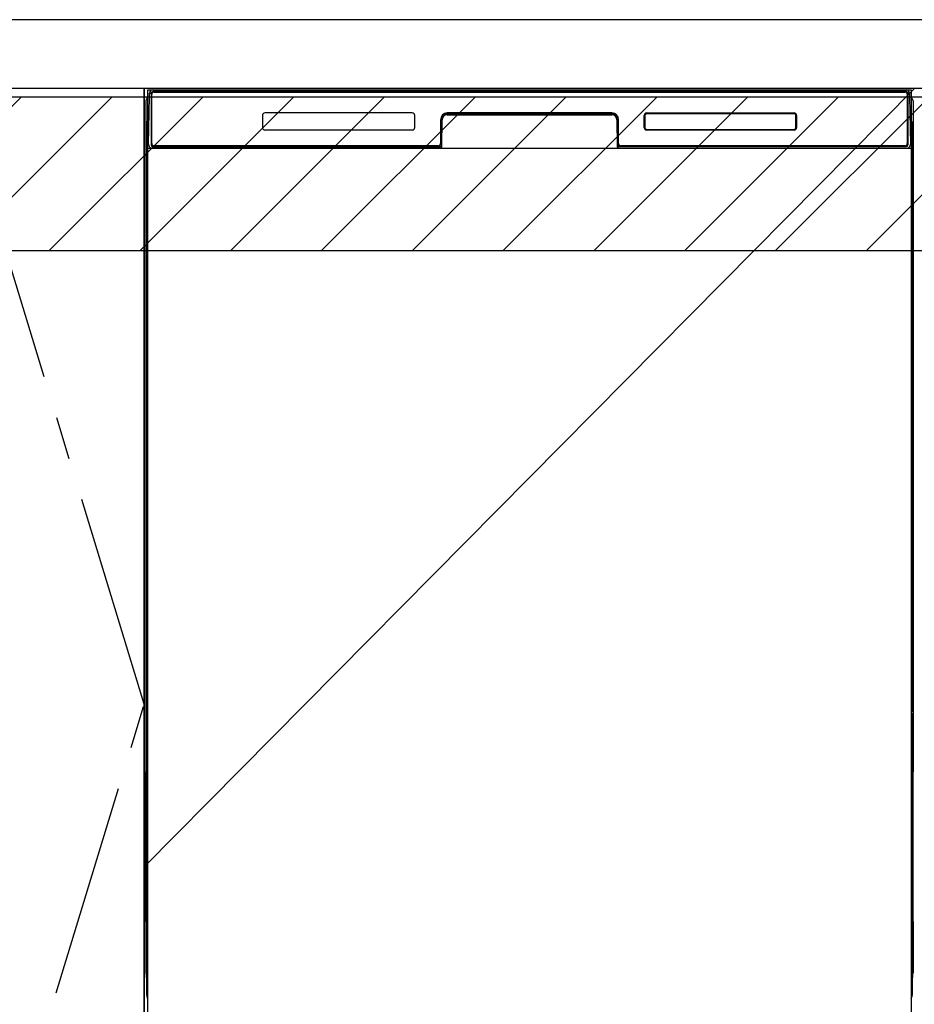
# Model space of a CAD drawing. Extents: x 0 to 26473, y -11045 to -2175.
# Drawn here: x 16061 to 16584, y -8700 to -8125 of the extents above; entities that cross this region are included whole.
import ezdxf

# ---------------------------------------------------------------- set-up
doc = ezdxf.new("R2010")
doc.units = 0
doc.header["$LTSCALE"] = 50
doc.header["$MEASUREMENT"] = 0
doc.linetypes.add('CENTER', pattern=[2, 1.25, -0.25, 0.25, -0.25])
doc.layers.get('DEFPOINTS').update_dxf_attribs({"color": 146, "linetype": 'CONTINUOUS'})
for name, color, linetype in [('120-キャビネット（外）', 7, 'CONTINUOUS'), ('123-扉向き', 231, 'CENTER'), ('126-甲板', 2, 'CONTINUOUS'), ('150-機器', 8, 'CONTINUOUS'), ('180-補助', 161, 'CONTINUOUS')]:
    doc.layers.add(name, color=color, linetype=linetype)

msp = doc.modelspace()

# ---------------------------------------------------------------- hatches: boundary and pattern name
at = {"layer": '180-補助'}
h = msp.add_hatch(dxfattribs=at)
h.set_pattern_fill('ANSI31', color=13, scale=300, style=0)
h.set_pattern_definition([(45, (-384523.147, 4743.167), (-26.5165043, 26.5165043), [])])
h.paths.add_polyline_path([(15383.93, -8169.89), (17352.93, -8169.89), (17352.93, -8259.89), (15383.93, -8259.89)])

# ---------------------------------------------------------------- linework, layer by layer
at = {"layer": '120-キャビネット（外）', "color": 6}
for p, q in [((16133.93, -8164.89), (16583.93, -8164.89)), ((16133.93, -8984.89), (16133.93, -8164.89))]:
    msp.add_line(p, q, dxfattribs=at)
for points in [[(16023.93, -8164.89), (16133.93, -8164.89), (16133.93, -8884.89), (16023.93, -8884.89)], [(16133.93, -8884.89), (16133.93, -8884.89), (16133.93, -8164.89), (16133.93, -8164.89)]]:
    msp.add_lwpolyline(points, close=True, dxfattribs=at)
at = {"layer": '123-扉向き', "ltscale": 2}
msp.add_lwpolyline([(16023.93, -8884.89), (16133.93, -8524.89), (16023.93, -8164.89)], dxfattribs=at)
at = {"layer": '126-甲板'}
msp.add_lwpolyline([(17355.93, -8124.89), (15386.93, -8124.89), (15386.93, -8164.89), (17355.93, -8164.89)], close=True, dxfattribs=at)
at = {"layer": '150-機器', "color": 13}
for p, q in [((16135.93, -8165.89), (16581.93, -8165.89)), ((16135.93, -8706.89), (16135.93, -8165.89)), ((16581.93, -8165.89), (16581.93, -8706.89)), ((16135.93, -8199.89), (16581.93, -8199.89))]:
    msp.add_line(p, q, dxfattribs=at)
at = {"layer": '150-機器', "color": 13, "linetype": 'Continuous'}
for p, q in [((16136.47, -8197.86), (16136.96, -8169.67)), ((16136.96, -8169.67), (16136.99, -8168.27)), ((16136.99, -8168.27), (16136.99, -8167.85)), ((16137.59, -8167.69), (16137.75, -8167.69)), ((16137.78, -8167.69), (16137.75, -8167.69)), ((16137.81, -8167.7), (16137.78, -8167.69)), ((16137.9, -8167.76), (16137.87, -8167.73)), ((16137.92, -8167.79), (16137.9, -8167.76)), ((16137.9, -8169.69), (16137.9, -8198.09)), ((16137.92, -8168.21), (16137.91, -8168.41)), ((16137.91, -8168.41), (16137.91, -8168.65)), ((16137.93, -8167.82), (16137.92, -8167.79)), ((16137.93, -8168.05), (16137.92, -8168.21)), ((16137.94, -8167.85), (16137.93, -8167.82)), ((16137.94, -8167.89), (16137.93, -8167.95)), ((16137.93, -8167.95), (16137.93, -8168.05)), ((16137.95, -8167.89), (16137.94, -8167.85)), ((16137.95, -8167.89), (16137.94, -8167.89)), ((16137.96, -8167.89), (16137.95, -8167.89)), ((16138.03, -8167.89), (16137.96, -8167.89)), ((16138.03, -8167.89), (16138.03, -8198.09)), ((16138.33, -8197.29), (16138.33, -8168.49)), ((16139.03, -8166.82), (16139.03, -8166.89)), ((16578.83, -8166.82), (16139.03, -8166.82)), ((16578.83, -8166.89), (16139.03, -8166.89)), ((16139.29, -8165.89), (16579.16, -8165.89)), ((16139.63, -8167.19), (16578.23, -8167.19)), ((16578.83, -8166.89), (16578.83, -8166.82)), ((16579.53, -8168.49), (16579.53, -8197.29)), ((16579.83, -8167.89), (16579.83, -8198.09)), ((16579.9, -8167.89), (16579.89, -8167.89)), ((16579.91, -8167.85), (16579.9, -8167.89)), ((16579.91, -8167.89), (16579.9, -8167.89)), ((16579.92, -8167.82), (16579.91, -8167.85)), ((16579.91, -8167.91), (16579.91, -8167.89)), ((16579.92, -8167.99), (16579.91, -8167.91)), ((16579.93, -8167.79), (16579.92, -8167.82)), ((16579.93, -8168.13), (16579.92, -8167.99)), ((16579.95, -8167.76), (16579.93, -8167.79)), ((16579.93, -8168.31), (16579.93, -8168.13)), ((16579.94, -8168.53), (16579.93, -8168.31)), ((16579.94, -8168.79), (16579.94, -8168.53)), ((16579.95, -8169.07), (16579.94, -8168.79)), ((16579.98, -8167.73), (16579.95, -8167.76)), ((16579.95, -8169.37), (16579.95, -8169.07)), ((16579.95, -8169.69), (16579.95, -8169.37)), ((16579.95, -8198.09), (16579.95, -8169.69)), ((16580, -8167.71), (16579.98, -8167.73)), ((16580.04, -8167.7), (16580, -8167.71)), ((16580.07, -8167.69), (16580.04, -8167.7)), ((16580.1, -8167.69), (16580.07, -8167.69)), ((16580.1, -8167.69), (16580.26, -8167.69)), ((16580.86, -8167.85), (16580.86, -8168.27)), ((16580.86, -8168.27), (16580.89, -8169.67)), ((16580.89, -8169.67), (16581.38, -8197.86)), ((16134.92, -8172.38), (16134.92, -8396.38)), ((16582.92, -8172.38), (16582.92, -8396.38)), ((16202.93, -8180.89), (16202.93, -8187.89)), ((16290.43, -8179.39), (16204.43, -8179.39)), ((16291.93, -8187.89), (16291.93, -8180.89)), ((16310.9, -8179.89), (16310.9, -8180.39)), ((16310.9, -8179.89), (16406.95, -8179.89)), ((16310.9, -8180.39), (16406.95, -8180.39)), ((16406.93, -8179.39), (16310.93, -8179.39)), ((16406.95, -8179.89), (16406.95, -8180.39)), ((16425.93, -8187.89), (16425.93, -8180.89)), ((16426.03, -8187.88), (16426.03, -8180.89)), ((16426.34, -8180.89), (16426.03, -8180.89)), ((16426.34, -8180.89), (16426.34, -8187.88)), ((16427.43, -8179.8), (16427.4, -8179.8)), ((16427.43, -8179.39), (16513.43, -8179.39)), ((16427.43, -8179.49), (16513.42, -8179.49)), ((16427.43, -8179.8), (16427.43, -8179.49)), ((16513.42, -8179.8), (16427.43, -8179.8)), ((16513.42, -8179.49), (16513.42, -8179.8)), ((16514.51, -8180.89), (16514.51, -8180.86)), ((16514.51, -8187.88), (16514.51, -8180.89)), ((16514.82, -8180.89), (16514.51, -8180.89)), ((16514.82, -8180.89), (16514.82, -8187.88)), ((16514.93, -8180.89), (16514.93, -8187.89)), ((16135.42, -8197.68), (16135.42, -8184.64)), ((16135.79, -8184.33), (16135.51, -8184.52)), ((16135.93, -8184.3), (16135.69, -8184.46)), ((16135.69, -8184.46), (16135.93, -8184.46)), ((16135.81, -8184.32), (16135.79, -8184.33)), ((16135.84, -8184.31), (16135.81, -8184.32)), ((16135.88, -8184.3), (16135.84, -8184.31)), ((16135.93, -8184.3), (16135.88, -8184.3)), ((16306.93, -8183.39), (16306.93, -8197.29)), ((16307.4, -8183.35), (16307.26, -8198.98)), ((16307.9, -8183.36), (16307.4, -8183.35)), ((16307.76, -8198.89), (16307.9, -8183.36)), ((16410.45, -8183.35), (16409.95, -8183.36)), ((16409.95, -8183.36), (16410.09, -8198.89)), ((16410.45, -8183.35), (16410.59, -8198.98)), ((16410.93, -8197.29), (16410.93, -8183.39)), ((16581.98, -8184.3), (16581.93, -8184.3)), ((16582.14, -8184.46), (16581.93, -8184.31)), ((16581.93, -8184.46), (16582.14, -8184.46)), ((16582.34, -8184.54), (16581.93, -8184.95)), ((16582.01, -8184.31), (16581.98, -8184.3)), ((16582.04, -8184.32), (16582.01, -8184.31)), ((16582.33, -8184.52), (16582.05, -8184.33)), ((16582.42, -8184.64), (16582.42, -8197.68)), ((16290.43, -8189.38), (16204.42, -8189.38)), ((16426.34, -8187.88), (16426.03, -8187.88)), ((16426.34, -8187.88), (16426.34, -8187.91)), ((16427.43, -8188.97), (16513.42, -8188.97)), ((16427.43, -8188.97), (16427.43, -8189.28)), ((16513.42, -8189.28), (16427.43, -8189.28)), ((16513.43, -8189.39), (16427.43, -8189.39)), ((16513.42, -8188.97), (16513.45, -8188.97)), ((16513.42, -8189.28), (16513.42, -8188.97)), ((16514.82, -8187.88), (16514.51, -8187.88)), ((16135.42, -8198.45), (16135.42, -8197.68)), ((16135.93, -8197.68), (16135.42, -8197.68)), ((16135.42, -8198.96), (16135.42, -8198.45)), ((16135.42, -8198.45), (16135.43, -8198.59)), ((16135.43, -8198.59), (16135.48, -8198.72)), ((16136.52, -8197.86), (16136.47, -8197.86)), ((16136.55, -8198.24), (16136.52, -8197.86)), ((16138.03, -8198.09), (16137.9, -8198.09)), ((16305.63, -8198.59), (16139.63, -8198.59)), ((16578.23, -8198.59), (16412.23, -8198.59)), ((16579.95, -8198.09), (16579.83, -8198.09)), ((16581.33, -8197.86), (16581.3, -8198.24)), ((16581.38, -8197.86), (16581.33, -8197.86)), ((16581.93, -8197.68), (16582.42, -8197.68)), ((16582.36, -8198.72), (16582.4, -8198.59)), ((16582.4, -8198.59), (16582.42, -8198.45)), ((16582.42, -8197.68), (16582.42, -8198.45)), ((16582.42, -8198.45), (16582.42, -8198.97)), ((16135.42, -8198.96), (16135.42, -8198.99)), ((16135.42, -8198.96), (16135.43, -8199.09)), ((16135.42, -8198.99), (16135.44, -8199.12)), ((16135.42, -8198.99), (16135.44, -8199.48)), ((16135.43, -8199.09), (16135.48, -8199.22)), ((16135.44, -8199.48), (16135.43, -8199.45)), ((16135.44, -8199.12), (16135.49, -8199.25)), ((16135.44, -8199.85), (16135.44, -8199.48)), ((16135.44, -8199.48), (16135.45, -8199.62)), ((16135.45, -8200.28), (16135.44, -8199.85)), ((16135.45, -8199.62), (16135.5, -8199.75)), ((16135.46, -8200.75), (16135.45, -8200.28)), ((16135.46, -8201.26), (16135.46, -8200.75)), ((16135.46, -8201.78), (16135.46, -8201.26)), ((16135.46, -8201.78), (16135.46, -8218.98)), ((16135.93, -8201.78), (16135.46, -8201.78)), ((16135.48, -8198.72), (16135.55, -8198.84)), ((16135.48, -8199.22), (16135.55, -8199.35)), ((16135.49, -8199.25), (16135.57, -8199.37)), ((16135.5, -8199.75), (16135.58, -8199.87)), ((16135.55, -8198.84), (16135.65, -8198.95)), ((16135.55, -8199.35), (16135.65, -8199.46)), ((16135.57, -8199.37), (16135.67, -8199.48)), ((16135.58, -8199.87), (16135.68, -8199.98)), ((16135.65, -8198.95), (16135.78, -8199.05)), ((16135.65, -8199.46), (16135.78, -8199.55)), ((16135.67, -8199.48), (16135.8, -8199.57)), ((16135.68, -8199.98), (16135.81, -8200.07)), ((16135.78, -8199.05), (16135.92, -8199.13)), ((16135.78, -8199.55), (16135.92, -8199.63)), ((16135.8, -8199.57), (16135.93, -8199.64)), ((16135.81, -8200.07), (16135.93, -8200.13)), ((16306.62, -8199.89), (16138.34, -8199.89)), ((16138.51, -8198.82), (16138.64, -8198.94)), ((16138.83, -8199.01), (16138.83, -8198.96)), ((16138.83, -8198.96), (16306.03, -8198.96)), ((16138.83, -8199.01), (16306.16, -8199.01)), ((16144.5, -8199.89), (16144.5, -8199.9)), ((16144.54, -8199.89), (16145.2, -8199.89)), ((16144.54, -8199.89), (16144.54, -8199.89)), ((16145.2, -8199.89), (16145.2, -8199.89)), ((16146.44, -8199.89), (16146.44, -8199.89)), ((16146.44, -8199.89), (16148.79, -8199.89)), ((16148.79, -8199.89), (16148.79, -8199.89)), ((16149.52, -8199.9), (16149.52, -8199.89)), ((16306.03, -8198.98), (16306.03, -8198.96)), ((16307.26, -8198.98), (16306.03, -8198.98)), ((16306.16, -8199.01), (16306.4, -8199.01)), ((16306.4, -8199.01), (16306.64, -8199.01)), ((16306.64, -8199.01), (16306.86, -8199.01)), ((16306.86, -8199.01), (16307.06, -8199)), ((16307.06, -8199), (16307.23, -8199)), ((16307.23, -8199), (16307.37, -8198.99)), ((16307.26, -8198.98), (16307.35, -8198.98)), ((16307.35, -8198.98), (16307.43, -8198.98)), ((16307.37, -8198.99), (16307.43, -8198.99)), ((16307.43, -8198.98), (16307.51, -8198.98)), ((16307.51, -8198.98), (16307.51, -8198.98)), ((16307.55, -8198.99), (16307.51, -8198.98)), ((16307.58, -8199), (16307.55, -8198.99)), ((16307.61, -8199.01), (16307.58, -8199)), ((16307.64, -8199.03), (16307.61, -8199.01)), ((16307.66, -8199.06), (16307.64, -8199.03)), ((16307.68, -8199.09), (16307.66, -8199.06)), ((16307.7, -8199.12), (16307.68, -8199.09)), ((16307.69, -8199.25), (16307.7, -8199.22)), ((16307.7, -8199.15), (16307.7, -8199.12)), ((16307.71, -8199.19), (16307.7, -8199.15)), ((16307.7, -8199.22), (16307.71, -8199.19)), ((16410.15, -8199.15), (16410.14, -8199.18)), ((16410.14, -8199.18), (16410.15, -8199.22)), ((16410.16, -8199.11), (16410.15, -8199.15)), ((16410.15, -8199.22), (16410.16, -8199.25)), ((16410.17, -8199.08), (16410.16, -8199.11)), ((16410.16, -8199.25), (16410.16, -8199.25)), ((16410.19, -8199.05), (16410.17, -8199.08)), ((16410.21, -8199.03), (16410.19, -8199.05)), ((16410.24, -8199.01), (16410.21, -8199.03)), ((16410.27, -8198.99), (16410.24, -8199.01)), ((16410.31, -8198.98), (16410.27, -8198.99)), ((16410.34, -8198.98), (16410.31, -8198.98)), ((16410.34, -8198.98), (16410.42, -8198.98)), ((16410.42, -8198.98), (16410.51, -8198.98)), ((16410.42, -8198.99), (16410.54, -8198.99)), ((16410.51, -8198.98), (16410.59, -8198.98)), ((16410.54, -8198.99), (16410.69, -8199)), ((16411.83, -8198.98), (16410.59, -8198.98)), ((16410.69, -8199), (16410.88, -8199)), ((16410.88, -8199), (16411.09, -8199.01)), ((16411.09, -8199.01), (16411.32, -8199.01)), ((16411.32, -8199.01), (16411.56, -8199.01)), ((16411.56, -8199.01), (16411.69, -8199.01)), ((16411.69, -8199.01), (16579.03, -8199.01)), ((16411.83, -8198.96), (16411.83, -8198.98)), ((16579.03, -8198.96), (16411.83, -8198.96)), ((16579.03, -8199.01), (16579.03, -8198.96)), ((16579.34, -8198.82), (16579.21, -8198.94)), ((16581.93, -8199.12), (16582.06, -8199.05)), ((16581.93, -8199.63), (16582.06, -8199.56)), ((16581.93, -8200.12), (16582.05, -8200.06)), ((16581.93, -8201.78), (16582.38, -8201.78)), ((16582.05, -8200.06), (16582.17, -8199.96)), ((16582.06, -8199.05), (16582.19, -8198.95)), ((16582.06, -8199.56), (16582.19, -8199.46)), ((16582.17, -8199.96), (16582.27, -8199.85)), ((16582.19, -8198.95), (16582.29, -8198.84)), ((16582.19, -8199.46), (16582.29, -8199.35)), ((16582.27, -8199.85), (16582.34, -8199.73)), ((16582.29, -8198.84), (16582.36, -8198.72)), ((16582.29, -8199.35), (16582.36, -8199.23)), ((16582.34, -8199.73), (16582.39, -8199.6)), ((16582.36, -8199.23), (16582.4, -8199.1)), ((16582.39, -8200.24), (16582.38, -8200.71)), ((16582.38, -8200.71), (16582.38, -8201.22)), ((16582.38, -8201.22), (16582.38, -8201.74)), ((16582.38, -8201.74), (16582.38, -8201.78)), ((16582.38, -8218.98), (16582.38, -8201.78)), ((16582.4, -8199.45), (16582.39, -8199.82)), ((16582.39, -8199.6), (16582.4, -8199.48)), ((16582.39, -8199.82), (16582.39, -8200.24)), ((16582.4, -8199.1), (16582.42, -8198.97)), ((16582.4, -8199.48), (16582.42, -8198.98)), ((16135.44, -8221.27), (16135.42, -8221.78)), ((16135.43, -8221.66), (16135.42, -8221.79)), ((16135.43, -8221.31), (16135.44, -8220.94)), ((16135.48, -8221.53), (16135.43, -8221.66)), ((16135.44, -8220.94), (16135.45, -8220.52)), ((16135.45, -8221.16), (16135.44, -8221.27)), ((16135.45, -8220.52), (16135.46, -8220.05)), ((16135.5, -8221.03), (16135.45, -8221.16)), ((16135.46, -8219.02), (16135.46, -8218.98)), ((16135.93, -8218.98), (16135.46, -8218.98)), ((16135.46, -8219.54), (16135.46, -8219.02)), ((16135.46, -8220.05), (16135.46, -8219.54)), ((16135.55, -8221.41), (16135.48, -8221.53)), ((16135.57, -8220.91), (16135.5, -8221.03)), ((16135.65, -8221.3), (16135.55, -8221.41)), ((16135.67, -8220.8), (16135.57, -8220.91)), ((16135.78, -8221.2), (16135.65, -8221.3)), ((16135.79, -8220.7), (16135.67, -8220.8)), ((16135.92, -8221.13), (16135.78, -8221.2)), ((16135.92, -8221.63), (16135.78, -8221.71)), ((16135.93, -8220.63), (16135.79, -8220.7)), ((16581.93, -8220.64), (16581.88, -8220.62)), ((16581.93, -8221.13), (16581.92, -8221.13)), ((16581.93, -8221.64), (16581.92, -8221.63)), ((16581.93, -8218.98), (16582.38, -8218.98)), ((16582.03, -8220.69), (16581.93, -8220.64)), ((16582.06, -8221.2), (16581.93, -8221.13)), ((16582.06, -8221.71), (16581.93, -8221.64)), ((16582.15, -8220.78), (16582.03, -8220.69)), ((16582.19, -8221.3), (16582.06, -8221.2)), ((16582.26, -8220.89), (16582.15, -8220.78)), ((16582.29, -8221.41), (16582.19, -8221.3)), ((16582.34, -8221.01), (16582.26, -8220.89)), ((16582.36, -8221.53), (16582.29, -8221.41)), ((16582.38, -8221.14), (16582.34, -8221.01)), ((16582.4, -8221.66), (16582.36, -8221.53)), ((16582.38, -8218.98), (16582.38, -8219.5)), ((16582.38, -8219.5), (16582.38, -8220.01)), ((16582.38, -8220.01), (16582.39, -8220.48)), ((16582.4, -8221.27), (16582.38, -8221.14)), ((16582.39, -8220.48), (16582.39, -8220.91)), ((16582.39, -8220.91), (16582.4, -8221.28)), ((16582.42, -8221.78), (16582.4, -8221.27)), ((16582.4, -8221.28), (16582.4, -8221.31)), ((16582.42, -8221.79), (16582.4, -8221.66)), ((16135.42, -8222.3), (16135.42, -8221.79)), ((16135.43, -8222.17), (16135.42, -8222.3)), ((16135.42, -8223.08), (16135.42, -8222.3)), ((16135.42, -8351.63), (16135.42, -8223.08)), ((16135.93, -8223.08), (16135.42, -8223.08)), ((16135.48, -8222.04), (16135.43, -8222.17)), ((16135.55, -8221.92), (16135.48, -8222.04)), ((16135.65, -8221.81), (16135.55, -8221.92)), ((16135.78, -8221.71), (16135.65, -8221.81)), ((16581.93, -8223.08), (16582.42, -8223.08)), ((16582.19, -8221.81), (16582.06, -8221.71)), ((16582.29, -8221.92), (16582.19, -8221.81)), ((16582.36, -8222.04), (16582.29, -8221.92)), ((16582.4, -8222.17), (16582.36, -8222.04)), ((16582.42, -8222.3), (16582.4, -8222.17)), ((16582.42, -8221.79), (16582.42, -8222.3)), ((16582.42, -8222.3), (16582.42, -8223.08)), ((16582.42, -8223.08), (16582.42, -8351.63)), ((16135.42, -8352.41), (16135.42, -8351.63)), ((16135.93, -8351.63), (16135.42, -8351.63)), ((16135.42, -8352.92), (16135.42, -8352.41)), ((16135.42, -8352.41), (16135.43, -8352.54)), ((16135.42, -8352.92), (16135.42, -8353.05)), ((16135.43, -8353.13), (16135.42, -8353.05)), ((16135.43, -8352.54), (16135.48, -8352.67)), ((16135.44, -8353.43), (16135.43, -8353.13)), ((16135.44, -8353.8), (16135.44, -8353.43)), ((16135.45, -8354.23), (16135.44, -8353.8)), ((16135.48, -8352.67), (16135.55, -8352.79)), ((16135.55, -8352.79), (16135.65, -8352.91)), ((16135.65, -8352.91), (16135.78, -8353)), ((16135.78, -8353), (16135.92, -8353.08)), ((16581.93, -8351.63), (16582.42, -8351.63)), ((16581.93, -8353.07), (16582.06, -8353)), ((16581.93, -8353.58), (16582.06, -8353.51)), ((16581.93, -8354.07), (16582.05, -8354.01)), ((16582.05, -8354.01), (16582.17, -8353.91)), ((16582.06, -8353), (16582.19, -8352.91)), ((16582.06, -8353.51), (16582.19, -8353.41)), ((16582.17, -8353.91), (16582.27, -8353.8)), ((16582.19, -8352.91), (16582.29, -8352.79)), ((16582.19, -8353.41), (16582.29, -8353.3)), ((16582.27, -8353.8), (16582.34, -8353.68)), ((16582.29, -8352.79), (16582.36, -8352.67)), ((16582.29, -8353.3), (16582.36, -8353.18)), ((16582.34, -8353.68), (16582.39, -8353.55)), ((16582.36, -8352.67), (16582.4, -8352.54)), ((16582.36, -8353.18), (16582.4, -8353.05)), ((16582.4, -8353.41), (16582.39, -8353.77)), ((16582.39, -8353.55), (16582.4, -8353.44)), ((16582.39, -8353.77), (16582.39, -8354.19)), ((16582.4, -8352.54), (16582.42, -8352.41)), ((16582.4, -8353.05), (16582.42, -8352.92)), ((16582.4, -8353.44), (16582.42, -8352.94)), ((16582.42, -8351.63), (16582.42, -8352.41)), ((16582.42, -8352.41), (16582.42, -8352.92)), ((16135.46, -8354.71), (16135.45, -8354.23)), ((16135.46, -8355.21), (16135.46, -8354.71)), ((16135.46, -8355.73), (16135.46, -8355.21)), ((16135.46, -8355.73), (16135.46, -8368.93)), ((16135.93, -8355.73), (16135.46, -8355.73)), ((16582.38, -8355.73), (16581.93, -8355.73)), ((16582.39, -8354.19), (16582.38, -8354.67)), ((16582.38, -8354.67), (16582.38, -8355.17)), ((16582.38, -8355.17), (16582.38, -8355.69)), ((16582.38, -8355.69), (16582.38, -8355.73)), ((16582.38, -8368.93), (16582.38, -8355.73)), ((16135.44, -8371.23), (16135.42, -8371.73)), ((16135.43, -8371.26), (16135.44, -8370.89)), ((16135.44, -8370.89), (16135.45, -8370.47)), ((16135.45, -8371.11), (16135.44, -8371.23)), ((16135.45, -8370.47), (16135.46, -8370)), ((16135.5, -8370.98), (16135.45, -8371.11)), ((16135.46, -8368.97), (16135.46, -8368.93)), ((16135.93, -8368.93), (16135.46, -8368.93)), ((16135.46, -8369.5), (16135.46, -8368.97)), ((16135.46, -8370), (16135.46, -8369.5)), ((16135.57, -8370.86), (16135.5, -8370.98)), ((16135.65, -8371.25), (16135.55, -8371.36)), ((16135.67, -8370.75), (16135.57, -8370.86)), ((16135.78, -8371.15), (16135.65, -8371.25)), ((16135.79, -8370.66), (16135.67, -8370.75)), ((16135.92, -8371.08), (16135.78, -8371.15)), ((16135.93, -8370.58), (16135.79, -8370.66)), ((16582.38, -8368.93), (16581.93, -8368.93)), ((16582.03, -8370.64), (16581.93, -8370.59)), ((16582.06, -8371.15), (16581.93, -8371.08)), ((16582.15, -8370.74), (16582.03, -8370.64)), ((16582.19, -8371.25), (16582.06, -8371.15)), ((16582.26, -8370.84), (16582.15, -8370.74)), ((16582.29, -8371.36), (16582.19, -8371.25)), ((16582.34, -8370.96), (16582.26, -8370.84)), ((16582.38, -8371.09), (16582.34, -8370.96)), ((16582.38, -8368.93), (16582.38, -8369.45)), ((16582.38, -8369.45), (16582.38, -8369.96)), ((16582.38, -8369.96), (16582.39, -8370.43)), ((16582.4, -8371.23), (16582.38, -8371.09)), ((16582.39, -8370.43), (16582.39, -8370.86)), ((16582.39, -8370.86), (16582.4, -8371.23)), ((16582.4, -8371.23), (16582.4, -8371.26)), ((16582.42, -8371.73), (16582.4, -8371.23)), ((16135.43, -8371.61), (16135.42, -8371.75)), ((16135.42, -8372.26), (16135.42, -8371.75)), ((16135.43, -8372.12), (16135.42, -8372.26)), ((16135.42, -8373.03), (16135.42, -8372.26)), ((16135.42, -8525.93), (16135.42, -8373.03)), ((16135.93, -8373.03), (16135.42, -8373.03)), ((16135.48, -8371.48), (16135.43, -8371.61)), ((16135.48, -8371.99), (16135.43, -8372.12)), ((16135.55, -8371.36), (16135.48, -8371.48)), ((16135.55, -8371.87), (16135.48, -8371.99)), ((16135.65, -8371.76), (16135.55, -8371.87)), ((16135.78, -8371.66), (16135.65, -8371.76)), ((16135.92, -8371.59), (16135.78, -8371.66)), ((16582.06, -8371.66), (16581.93, -8371.59)), ((16582.42, -8373.03), (16581.93, -8373.03)), ((16582.19, -8371.76), (16582.06, -8371.66)), ((16582.29, -8371.87), (16582.19, -8371.76)), ((16582.36, -8371.48), (16582.29, -8371.36)), ((16582.36, -8371.99), (16582.29, -8371.87)), ((16582.4, -8371.61), (16582.36, -8371.48)), ((16582.4, -8372.12), (16582.36, -8371.99)), ((16582.42, -8371.75), (16582.4, -8371.61)), ((16582.42, -8372.26), (16582.4, -8372.12)), ((16582.42, -8371.75), (16582.42, -8372.26)), ((16582.42, -8372.26), (16582.42, -8373.03)), ((16582.42, -8373.03), (16582.42, -8525.93)), ((16134.92, -8396.38), (16134.92, -8564.38)), ((16582.92, -8396.38), (16582.92, -8564.38)), ((16135.42, -8526.71), (16135.42, -8525.93)), ((16135.93, -8525.93), (16135.42, -8525.93)), ((16582.42, -8525.93), (16581.93, -8525.93)), ((16582.42, -8525.93), (16582.42, -8526.71)), ((16135.42, -8527.22), (16135.42, -8526.71)), ((16135.42, -8526.71), (16135.43, -8526.84)), ((16135.42, -8527.22), (16135.42, -8527.35)), ((16135.43, -8527.43), (16135.42, -8527.35)), ((16135.43, -8526.84), (16135.48, -8526.97)), ((16135.44, -8527.73), (16135.43, -8527.43)), ((16135.44, -8528.1), (16135.44, -8527.73)), ((16135.45, -8528.53), (16135.44, -8528.1)), ((16135.46, -8529.01), (16135.45, -8528.53)), ((16135.46, -8529.51), (16135.46, -8529.01)), ((16135.46, -8530.03), (16135.46, -8529.51)), ((16135.46, -8530.03), (16135.46, -8543.23)), ((16135.93, -8530.03), (16135.46, -8530.03)), ((16135.48, -8526.97), (16135.55, -8527.09)), ((16135.55, -8527.09), (16135.65, -8527.21)), ((16135.65, -8527.21), (16135.78, -8527.3)), ((16135.78, -8527.3), (16135.92, -8527.38)), ((16581.93, -8527.37), (16582.06, -8527.3)), ((16581.93, -8527.88), (16582.06, -8527.81)), ((16581.93, -8528.37), (16582.05, -8528.31)), ((16582.05, -8528.31), (16582.17, -8528.21)), ((16582.06, -8527.3), (16582.19, -8527.21)), ((16582.06, -8527.81), (16582.19, -8527.71)), ((16582.17, -8528.21), (16582.27, -8528.1)), ((16582.19, -8527.21), (16582.29, -8527.09)), ((16582.19, -8527.71), (16582.29, -8527.6)), ((16582.27, -8528.1), (16582.34, -8527.98)), ((16582.29, -8527.09), (16582.36, -8526.97)), ((16582.29, -8527.6), (16582.36, -8527.48)), ((16582.34, -8527.98), (16582.39, -8527.85)), ((16582.36, -8526.97), (16582.4, -8526.84)), ((16582.36, -8527.48), (16582.4, -8527.35)), ((16582.39, -8528.49), (16582.38, -8528.97)), ((16582.38, -8528.97), (16582.38, -8529.47)), ((16582.38, -8543.23), (16582.38, -8530.03)), ((16582.4, -8527.71), (16582.39, -8528.07)), ((16582.39, -8527.85), (16582.4, -8527.74)), ((16582.39, -8528.07), (16582.39, -8528.49)), ((16582.4, -8526.84), (16582.42, -8526.71)), ((16582.4, -8527.35), (16582.42, -8527.22)), ((16582.4, -8527.74), (16582.42, -8527.24)), ((16582.42, -8526.71), (16582.42, -8527.22)), ((16135.46, -8543.27), (16135.46, -8543.23)), ((16135.93, -8543.23), (16135.46, -8543.23)), ((16135.46, -8543.8), (16135.46, -8543.27)), ((16135.46, -8544.3), (16135.46, -8543.8)), ((16582.38, -8543.23), (16581.93, -8543.23)), ((16582.38, -8543.23), (16582.38, -8543.75)), ((16582.38, -8543.75), (16582.38, -8544.26)), ((16135.44, -8545.53), (16135.42, -8546.03)), ((16135.43, -8545.91), (16135.42, -8546.05)), ((16135.42, -8546.56), (16135.42, -8546.05)), ((16135.43, -8546.42), (16135.42, -8546.56)), ((16135.42, -8547.33), (16135.42, -8546.56)), ((16135.42, -8694.88), (16135.42, -8547.33)), ((16135.93, -8547.33), (16135.42, -8547.33)), ((16135.43, -8545.56), (16135.44, -8545.19)), ((16135.48, -8545.78), (16135.43, -8545.91)), ((16135.48, -8546.29), (16135.43, -8546.42)), ((16135.44, -8545.19), (16135.45, -8544.77)), ((16135.45, -8545.41), (16135.44, -8545.53)), ((16135.45, -8544.77), (16135.46, -8544.3)), ((16135.5, -8545.28), (16135.45, -8545.41)), ((16135.55, -8545.66), (16135.48, -8545.78)), ((16135.55, -8546.17), (16135.48, -8546.29)), ((16135.57, -8545.16), (16135.5, -8545.28)), ((16135.65, -8545.55), (16135.55, -8545.66)), ((16135.65, -8546.06), (16135.55, -8546.17)), ((16135.67, -8545.05), (16135.57, -8545.16)), ((16135.78, -8545.45), (16135.65, -8545.55)), ((16135.78, -8545.96), (16135.65, -8546.06)), ((16135.79, -8544.96), (16135.67, -8545.05)), ((16135.92, -8545.38), (16135.78, -8545.45)), ((16135.92, -8545.89), (16135.78, -8545.96)), ((16135.93, -8544.88), (16135.79, -8544.96)), ((16582.03, -8544.94), (16581.93, -8544.89)), ((16582.06, -8545.45), (16581.93, -8545.38)), ((16582.06, -8545.96), (16581.93, -8545.89)), ((16582.42, -8547.33), (16581.93, -8547.33)), ((16582.15, -8545.04), (16582.03, -8544.94)), ((16582.19, -8545.55), (16582.06, -8545.45)), ((16582.19, -8546.06), (16582.06, -8545.96)), ((16582.26, -8545.14), (16582.15, -8545.04)), ((16582.29, -8545.66), (16582.19, -8545.55)), ((16582.29, -8546.17), (16582.19, -8546.06)), ((16582.34, -8545.26), (16582.26, -8545.14)), ((16582.36, -8545.78), (16582.29, -8545.66)), ((16582.36, -8546.29), (16582.29, -8546.17)), ((16582.38, -8545.39), (16582.34, -8545.26)), ((16582.4, -8545.91), (16582.36, -8545.78)), ((16582.4, -8546.42), (16582.36, -8546.29)), ((16582.38, -8544.26), (16582.39, -8544.73)), ((16582.4, -8545.53), (16582.38, -8545.39)), ((16582.39, -8544.73), (16582.39, -8545.16)), ((16582.39, -8545.16), (16582.4, -8545.53)), ((16582.4, -8545.53), (16582.4, -8545.56)), ((16582.42, -8546.03), (16582.4, -8545.53)), ((16582.42, -8546.05), (16582.4, -8545.91)), ((16582.42, -8546.05), (16582.42, -8546.56)), ((16582.42, -8546.56), (16582.42, -8547.33)), ((16582.42, -8547.33), (16582.42, -8694.86)), ((16134.92, -8651.88), (16134.92, -8564.38)), ((16582.92, -8651.88), (16582.92, -8564.38)), ((16134.92, -8651.88), (16134.92, -8681.88)), ((16582.92, -8651.88), (16582.92, -8681.88)), ((16135.93, -8694.88), (16135.42, -8694.88)), ((16581.92, -8694.86), (16582.42, -8694.86))]:
    msp.add_line(p, q, dxfattribs=at)
for centre, radius, start, end in [((16138.99, -8167.89), 2, 89.99993, 178.99996), ((16137.59, -8168.29), 0.6, 89.99994, 178.99998), ((16137.73, -8167.92), 0.236, 8.03478, 71.29283), ((16139.03, -8167.89), 1.06, 90.00011, 180.00011), ((16139.03, -8167.89), 1, 90, 180), ((16139.63, -8168.49), 1.3, 90, 180), ((16139.63, -8168.49), 1.3, 90.00002, 166.65766), ((16578.23, -8168.49), 1.3, 0, 90), ((16578.83, -8167.89), 1.06, 0.00014, 90.00013), ((16578.83, -8167.89), 1, 0, 90), ((16578.86, -8167.89), 2, 0.9999, 89.99992), ((16580.12, -8167.92), 0.236, 108.70706, 171.96533), ((16580.26, -8168.29), 0.6, 1.00002, 90.00007), ((16136.92, -8172.38), 2, 119.64145, 180), ((16580.92, -8172.38), 2, 0, 59.64015), ((16204.43, -8180.89), 1.5, 90, 180), ((16290.43, -8180.89), 1.5, 0, 90), ((16310.93, -8183.39), 4, 90, 180), ((16310.9, -8183.39), 3.5, 90, 179.50001), ((16310.9, -8183.39), 3, 90, 179.50001), ((16406.93, -8183.39), 4, 0, 90), ((16406.95, -8183.39), 3.5, 0.49999, 90), ((16406.95, -8183.39), 3, 0.49999, 90), ((16427.43, -8180.89), 1.5, 90, 180), ((16427.43, -8180.89), 1.4, 90.00225, 179.99779), ((16427.2, -8180.83), 0.863, 172.52921, 175.06422), ((16427.14, -8180.83), 0.799, 174.83881, 179.11033), ((16428.55, -8180.92), 2.21, 177.38396, 179.42082), ((16427.36, -8180.87), 1.03, 167.91816, 169.73065), ((16429.03, -8181.18), 2.72, 169.6126, 170.2326), ((16427.17, -8180.82), 0.824, 166.44247, 168.84255), ((16427.3, -8180.85), 0.955, 164.34784, 166.36539), ((16427.37, -8180.88), 1.04, 162.24956, 164.07637), ((16427.32, -8180.86), 0.977, 160.26279, 162.21376), ((16427.3, -8180.85), 0.96, 158.38312, 160.38009), ((16427.33, -8180.86), 0.988, 156.37022, 158.31267), ((16427.35, -8180.87), 1.01, 154.44751, 156.35396), ((16427.36, -8180.88), 1.02, 152.48332, 154.37899), ((16427.37, -8180.88), 1.04, 150.62195, 152.49467), ((16427.39, -8180.9), 1.07, 148.70431, 150.54371), ((16427.42, -8180.91), 1.1, 146.89436, 148.69907), ((16427.44, -8180.93), 1.13, 145.04175, 146.81316), ((16427.47, -8180.95), 1.16, 143.30112, 145.03253), ((16427.51, -8180.98), 1.21, 141.52522, 143.21518), ((16427.54, -8181.01), 1.25, 139.8599, 141.51107), ((16427.57, -8181.04), 1.29, 138.16568, 139.77752), ((16427.62, -8181.08), 1.36, 136.58565, 138.14456), ((16427.63, -8181.1), 1.38, 134.96042, 136.51651), ((16427.61, -8181.07), 1.34, 133.40998, 135.01604), ((16427.57, -8181.03), 1.29, 131.76734, 133.41365), ((16427.54, -8180.99), 1.24, 130.14634, 131.83231), ((16427.51, -8180.96), 1.19, 128.41686, 130.14358), ((16427.49, -8180.93), 1.15, 126.71532, 128.48215), ((16427.47, -8180.9), 1.12, 124.90767, 126.70911), ((16427.45, -8180.87), 1.09, 123.13333, 124.96849), ((16427.44, -8180.85), 1.06, 121.25244, 123.11769), ((16427.42, -8180.83), 1.04, 119.4176, 121.31068), ((16427.41, -8180.81), 1.02, 117.4766, 119.39258), ((16427.41, -8180.8), 1, 115.59182, 117.52767), ((16427.4, -8180.79), 0.987, 113.60894, 115.55979), ((16427.4, -8180.78), 0.978, 111.68946, 113.65139), ((16427.4, -8180.77), 0.972, 109.67909, 111.64716), ((16427.39, -8180.77), 0.97, 107.74205, 109.71173), ((16427.39, -8180.77), 0.971, 105.72399, 107.69064), ((16427.4, -8180.77), 0.975, 103.78965, 105.74838), ((16427.4, -8180.78), 0.983, 101.78205, 103.72872), ((16427.4, -8180.79), 0.995, 99.86794, 101.79759), ((16427.4, -8180.81), 1.01, 97.89003, 99.79928), ((16427.4, -8180.83), 1.03, 96.01056, 97.89462), ((16427.4, -8180.85), 1.05, 94.07907, 95.93545), ((16427.41, -8180.88), 1.08, 92.25352, 94.0778), ((16427.41, -8180.91), 1.11, 90.38255, 92.17322), ((16513.42, -8180.89), 1.4, 0.00207, 89.99765), ((16513.39, -8182.01), 2.21, 87.38399, 89.42084), ((16513.43, -8180.89), 1.5, 0, 90), ((16513.48, -8180.6), 0.799, 84.83841, 89.10991), ((16513.48, -8180.66), 0.863, 82.52905, 85.06406), ((16513.13, -8182.49), 2.72, 79.61601, 80.23601), ((16513.44, -8180.82), 1.03, 77.91543, 79.72791), ((16513.49, -8180.63), 0.824, 76.44283, 78.8429), ((16513.46, -8180.76), 0.955, 74.34741, 76.36496), ((16513.43, -8180.83), 1.04, 72.24956, 74.07637), ((16513.45, -8180.78), 0.977, 70.26279, 72.21375), ((16513.46, -8180.76), 0.96, 68.38493, 70.3819), ((16513.45, -8180.79), 0.988, 66.37285, 68.31531), ((16513.44, -8180.81), 1.01, 64.44325, 66.3497), ((16513.43, -8180.81), 1.02, 62.48257, 64.37822), ((16513.43, -8180.83), 1.04, 60.62516, 62.49788), ((16513.41, -8180.85), 1.07, 58.70093, 60.54032), ((16513.4, -8180.88), 1.1, 56.89613, 58.70084), ((16513.38, -8180.9), 1.13, 55.04311, 56.81453), ((16513.36, -8180.93), 1.16, 53.30398, 55.03539), ((16513.33, -8180.97), 1.21, 51.52326, 53.21321), ((16513.3, -8181), 1.25, 49.85889, 51.51006), ((16513.27, -8181.03), 1.29, 48.16154, 49.7734), ((16513.23, -8181.08), 1.36, 46.59299, 48.15194), ((16513.21, -8181.09), 1.38, 44.96361, 46.51973), ((16513.24, -8181.07), 1.34, 43.40009, 45.00618), ((16513.28, -8181.03), 1.29, 41.7719, 43.41822), ((16513.32, -8181), 1.24, 40.1465, 41.83247), ((16513.35, -8180.97), 1.19, 38.41417, 40.14089), ((16513.38, -8180.95), 1.15, 36.71659, 38.48343), ((16513.41, -8180.93), 1.12, 34.91427, 36.71571), ((16513.44, -8180.91), 1.09, 33.12652, 34.96167), ((16513.46, -8180.9), 1.06, 31.24963, 33.11488), ((16513.48, -8180.88), 1.04, 29.42482, 31.3179), ((16513.5, -8180.87), 1.02, 27.47512, 29.3911), ((16513.51, -8180.87), 1, 25.58726, 27.52311), ((16513.52, -8180.86), 0.987, 23.60894, 25.55979), ((16513.53, -8180.86), 0.978, 21.6863, 23.64823), ((16513.54, -8180.86), 0.972, 19.6807, 21.64876), ((16513.54, -8180.85), 0.97, 17.74205, 19.71173), ((16513.54, -8180.85), 0.971, 15.72844, 17.69508), ((16513.54, -8180.86), 0.975, 13.79132, 15.75004), ((16513.53, -8180.86), 0.983, 11.78912, 13.73579), ((16513.52, -8180.86), 0.995, 9.85451, 11.78416), ((16513.5, -8180.86), 1.01, 7.89818, 9.80743), ((16513.48, -8180.86), 1.03, 6.00068, 7.88474), ((16513.46, -8180.86), 1.05, 4.09066, 5.94704), ((16513.43, -8180.87), 1.08, 2.24518, 4.06946), ((16513.4, -8180.87), 1.11, 0.37924, 2.16991), ((16135.64, -8184.72), 0.236, 128.17803, 160.58499), ((16135.7, -8184.79), 0.329, 91.60479, 128.97361), ((15954.6, -8367.62), 257.38, 45.20811, 45.34411), ((16582.13, -8184.79), 0.329, 50.4582, 88.25364), ((16582.2, -8184.72), 0.235, 19.46769, 51.44326), ((16204.43, -8187.89), 1.5, 180, 270), ((16290.43, -8187.89), 1.5, 270, 360), ((16427.43, -8187.89), 1.5, 180, 270), ((16427.43, -8187.88), 1.4, 180.00221, 269.99775), ((16427.45, -8187.9), 1.11, 180.38255, 182.17322), ((16427.42, -8187.9), 1.08, 182.25352, 184.0778), ((16427.39, -8187.91), 1.05, 184.07893, 185.9353), ((16427.37, -8187.91), 1.03, 186.01245, 187.8965), ((16427.35, -8187.91), 1.01, 187.88809, 189.79733), ((16427.33, -8187.91), 0.995, 189.86794, 191.79759), ((16427.32, -8187.91), 0.983, 191.78243, 193.7291), ((16427.31, -8187.91), 0.975, 193.78966, 195.74838), ((16427.31, -8187.92), 0.971, 195.72515, 197.69179), ((16427.31, -8187.92), 0.97, 197.74205, 199.71173), ((16427.31, -8187.92), 0.972, 199.67909, 201.64715), ((16427.32, -8187.91), 0.978, 201.68946, 203.65139), ((16427.33, -8187.91), 0.987, 203.60894, 205.55979), ((16427.34, -8187.9), 1, 205.59182, 207.52766), ((16427.35, -8187.9), 1.02, 207.4766, 209.39258), ((16427.37, -8187.89), 1.04, 209.41761, 211.31067), ((16427.39, -8187.87), 1.06, 211.25244, 213.11769), ((16427.41, -8187.86), 1.09, 213.13333, 214.96849), ((16427.44, -8187.84), 1.12, 214.90767, 216.70911), ((16427.47, -8187.82), 1.15, 216.71532, 218.48215), ((16427.5, -8187.8), 1.19, 218.41787, 220.14459), ((16427.53, -8187.77), 1.24, 220.14531, 221.83128), ((16427.57, -8187.74), 1.29, 221.76734, 223.41365), ((16427.61, -8187.7), 1.34, 223.40888, 225.01494), ((16427.64, -8187.68), 1.38, 224.96149, 226.51757), ((16427.62, -8187.69), 1.36, 226.58565, 228.14456), ((16427.58, -8187.74), 1.29, 228.16568, 229.77753), ((16427.55, -8187.77), 1.25, 229.85989, 231.51107), ((16427.52, -8187.8), 1.21, 231.52424, 233.2142), ((16427.49, -8187.84), 1.16, 233.30207, 235.03349), ((16427.47, -8187.87), 1.13, 235.04311, 236.81453), ((16427.45, -8187.89), 1.1, 236.89347, 238.69819), ((16427.44, -8187.92), 1.07, 238.70516, 240.54456), ((16427.42, -8187.94), 1.04, 240.62114, 242.49386), ((16427.42, -8187.96), 1.02, 242.48332, 244.37899), ((16427.41, -8187.96), 1.01, 244.4475, 246.35396), ((16427.4, -8187.98), 0.988, 246.37022, 248.31267), ((16427.39, -8188.01), 0.96, 248.38312, 250.38009), ((16427.4, -8187.99), 0.977, 250.26279, 252.21376), ((16427.42, -8187.94), 1.04, 252.24956, 254.07637), ((16427.39, -8188.01), 0.955, 254.34784, 256.36539), ((16427.36, -8188.14), 0.824, 256.44247, 258.84255), ((16427.41, -8187.95), 1.03, 257.91816, 259.73065), ((16427.72, -8186.28), 2.72, 259.6126, 260.2326), ((16427.37, -8188.11), 0.863, 262.52921, 265.06422), ((16427.37, -8188.17), 0.799, 264.83881, 269.11032), ((16427.46, -8186.76), 2.21, 267.38397, 269.42082), ((16513.42, -8187.88), 1.4, 270.00235, 359.99793), ((16513.43, -8187.89), 1.5, 270, 360), ((16513.44, -8187.86), 1.11, 270.38285, 272.17351), ((16513.44, -8187.89), 1.08, 272.25288, 274.07715), ((16513.45, -8187.92), 1.05, 274.07937, 275.93575), ((16513.45, -8187.94), 1.03, 276.01036, 277.89441), ((16513.45, -8187.96), 1.01, 277.89186, 279.80111), ((16513.45, -8187.98), 0.995, 279.86569, 281.79534), ((16513.45, -8187.99), 0.983, 281.78319, 283.72986), ((16513.45, -8188), 0.975, 283.78878, 285.7475), ((16513.46, -8188), 0.971, 285.72251, 287.68915), ((16513.46, -8188), 0.969, 287.74371, 289.71339), ((16513.46, -8188), 0.972, 289.68091, 291.64897), ((16513.45, -8187.99), 0.978, 291.68814, 293.65007), ((16513.45, -8187.98), 0.987, 293.60681, 295.55766), ((16513.44, -8187.97), 1, 295.59409, 297.52994), ((16513.44, -8187.96), 1.02, 297.47901, 299.39499), ((16513.43, -8187.94), 1.04, 299.41591, 301.30898), ((16513.41, -8187.92), 1.06, 301.24979, 303.11504), ((16513.4, -8187.9), 1.09, 303.13517, 304.97033), ((16513.38, -8187.87), 1.12, 304.91053, 306.71197), ((16513.36, -8187.84), 1.15, 306.7163, 308.48314), ((16513.34, -8187.81), 1.19, 308.41182, 310.13854), ((16513.31, -8187.78), 1.24, 310.14944, 311.8354), ((16513.28, -8187.74), 1.29, 311.76943, 313.41575), ((16513.24, -8187.7), 1.34, 313.4057, 315.01178), ((16513.22, -8187.67), 1.38, 314.96589, 316.522), ((16513.23, -8187.69), 1.36, 316.58449, 318.14343), ((16513.28, -8187.73), 1.29, 318.16329, 319.77516), ((16513.31, -8187.76), 1.25, 319.86359, 321.51477), ((16513.34, -8187.79), 1.21, 321.51374, 323.2037), ((16513.38, -8187.82), 1.16, 323.30772, 325.03914), ((16513.41, -8187.84), 1.13, 325.0363, 326.80771), ((16513.43, -8187.86), 1.1, 326.89858, 328.70329), ((16513.46, -8187.87), 1.07, 328.71154, 330.55093), ((16513.48, -8187.89), 1.04, 330.61009, 332.4828), ((16513.5, -8187.89), 1.02, 332.48788, 334.38354), ((16513.5, -8187.9), 1.01, 334.44751, 336.35396), ((16513.52, -8187.91), 0.988, 336.37338, 338.31583), ((16513.55, -8187.92), 0.96, 338.38152, 340.37849), ((16513.53, -8187.91), 0.977, 340.26279, 342.21375), ((16513.48, -8187.9), 1.04, 342.25785, 344.08466), ((16513.55, -8187.92), 0.955, 344.33135, 346.34891), ((16513.68, -8187.95), 0.824, 346.44734, 348.84741), ((16513.49, -8187.9), 1.03, 347.91817, 349.73065), ((16513.65, -8187.94), 0.863, 352.52175, 355.05676), ((16511.82, -8187.59), 2.72, 349.62219, 350.24219), ((16512.3, -8187.85), 2.21, 357.38251, 359.41936), ((16513.71, -8187.94), 0.799, 354.84074, 359.11224), ((16138.34, -8198.09), 1.8, 185.00044, 269.99954), ((16138.83, -8198.09), 0.926, 180.00003, 270.00003), ((16138.83, -8198.09), 0.8, 179.99999, 246.4398), ((16139.63, -8197.29), 1.3, 180, 270), ((16305.63, -8197.29), 1.3, 270, 360), ((16412.23, -8197.29), 1.3, 180, 270), ((16578.23, -8197.29), 1.3, 270, 360), ((16579.03, -8198.09), 0.926, 270, 360), ((16579.03, -8198.09), 0.8, 293.56022, 0.00003), ((16579.51, -8198.09), 1.8, 270.00046, 354.99956), ((16136.42, -8198.96), 1, 179.88257, 181.62512), ((16138.83, -8198.09), 0.879, 257.89564, 269.99984), ((16144.85, -8193.06), 6.84, 267.11197, 267.42413), ((16145.82, -8152.38), 47.52, 269.25635, 270.74365), ((16149.18, -8193.06), 6.84, 266.78126, 272.88852), ((16306.76, -8198.89), 1, 269.99999, 338.2887), ((16307.51, -8199.18), 0.196, 338.29763, 91.9402), ((16306.76, -8198.88), 1, 338.7455, 359.47614), ((16411.09, -8198.88), 1, 180.524, 201.25466), ((16410.34, -8199.18), 0.196, 88.05919, 201.70284), ((16411.09, -8198.89), 1, 201.71131, 270), ((16579.03, -8198.09), 0.879, 269.99984, 282.10403), ((16154.92, -8681.88), 20, 180.00046, 192.83839), ((16562.92, -8681.88), 20, 347.16154, 0.00076), ((16140.42, -8694.88), 5, 180, 206.12594), ((16577.42, -8694.86), 5, 334.15807, 360)]:
    msp.add_arc(centre, radius, start, end, dxfattribs=at)
at = {"layer": '180-補助', "color": 13}
msp.add_lwpolyline([(15383.93, -8169.89), (17352.93, -8169.89), (17352.93, -8259.89), (15383.93, -8259.89)], close=True, dxfattribs=at)
at = {"layer": 'DEFPOINTS'}
msp.add_line((16583.93, -8164.89), (16133.93, -8619.89), dxfattribs=at)

doc.saveas('drawing.dxf')
